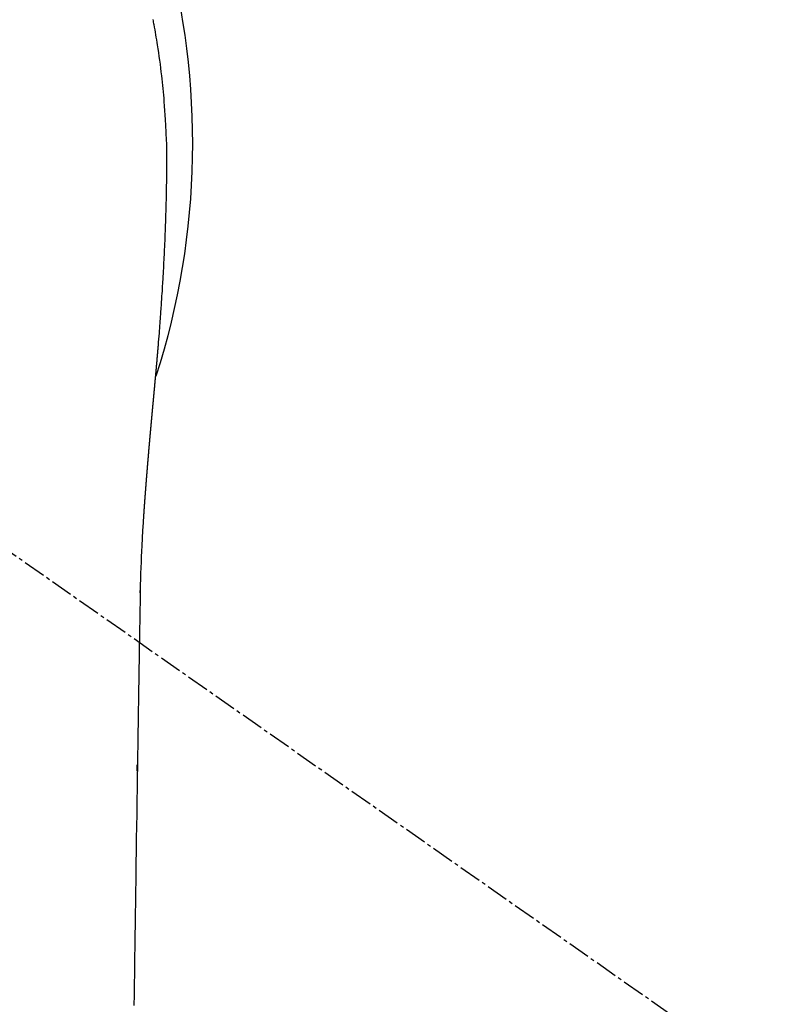
# Model space of a CAD drawing. Units: millimetres. Extents: x -109 to 26472, y -120 to 8847.
# Drawn here: x 15601 to 15627, y 7264 to 7298 of the extents above; entities that cross this region are included whole.
import ezdxf

# ---------------------------------------------------------------- set-up
doc = ezdxf.new("R2010")
doc.units = ezdxf.units.MM
doc.linetypes.add('CENTER2', pattern=[1.125, 0.75, -0.125, 0.125, -0.125])
doc.layers.get('DEFPOINTS').update_dxf_attribs({"color": 146})
for name, color, linetype in [('150-機器', 8, 'Continuous'), ('160-文字', 254, 'Continuous'), ('166-寸法B', 11, 'Continuous')]:
    doc.layers.add(name, color=color, linetype=linetype)
doc.styles.add('KH001', font='txt')
doc.dimstyles.new('KH1xx030', dxfattribs={"dimscale": 30, "dimtxt": 2, "dimasz": 0.6, "dimexe": 0.3, "dimexo": 1.2, "dimgap": 0.5, "dimtad": 3, "dimdec": 1, "dimdsep": 46, "dimlunit": 6, "dimtxsty": 'KH001', "dimblk": 'DOT', "dimcen": 1, "dimdle": 1, "dimclrd": 256, "dimclre": 256, "dimclrt": 256, "dimadec": 0, "dimazin": 0, "dimtfac": 1, "dimtdec": 1, "dimtix": 1, "dimtmove": 2, "dimatfit": 3, "dimldrblk": 'CLOSEDBLANK', "dimfxl": 1, "dimtolj": 1, "dimtzin": 0, "dimlwd": -1, "dimlwe": -1, "dimarcsym": 0})

# ---------------------------------------------------------------- blocks, each defined once
blk = doc.blocks.new('F402_H')
at = {"layer": '150-機器', "color": 13, "linetype": 'CENTER2'}
blk.add_line((0, 0), (-244.018, -170.863), dxfattribs=at)
at = {"layer": '150-機器', "color": 13, "linetype": 'Continuous'}
for points in [[(-24.594, 4.185), (-24.602, 4.142), (-24.61, 4.099), (-24.618, 4.056), (-24.626, 4.013), (-24.642, 3.927), (-24.657, 3.841), (-24.672, 3.755), (-24.687, 3.669), (-24.701, 3.583), (-24.716, 3.497), (-24.73, 3.411), (-24.744, 3.324), (-24.764, 3.194), (-24.783, 3.065), (-24.802, 2.935), (-24.82, 2.805), (-24.837, 2.674), (-24.853, 2.544), (-24.869, 2.413), (-24.884, 2.283), (-24.897, 2.174), (-24.909, 2.065), (-24.92, 1.956), (-24.931, 1.847), (-24.942, 1.737), (-24.952, 1.628), (-24.961, 1.519), (-24.97, 1.409), (-24.982, 1.256), (-24.993, 1.103), (-25.004, 0.949), (-25.013, 0.796), (-25.017, 0.73), (-25.02, 0.664), (-25.024, 0.598), (-25.027, 0.533), (-25.031, 0.445), (-25.034, 0.357), (-25.037, 0.269), (-25.041, 0.18), (-25.046, 0.092), (-25.051, 0.003), (-25.055, -0.085), (-25.058, -0.174), (-25.059, -0.242), (-25.059, -0.311), (-25.058, -0.38), (-25.058, -0.449), (-25.057, -0.557), (-25.057, -0.664), (-25.056, -0.772), (-25.056, -0.88), (-25.055, -0.958), (-25.055, -1.036), (-25.054, -1.114), (-25.053, -1.192), (-25.052, -1.246), (-25.051, -1.3), (-25.051, -1.353), (-25.05, -1.407), (-25.048, -1.491), (-25.047, -1.575), (-25.045, -1.659), (-25.044, -1.743), (-25.043, -1.81), (-25.042, -1.876), (-25.04, -1.942), (-25.039, -2.009), (-25.037, -2.087), (-25.035, -2.165), (-25.032, -2.243), (-25.03, -2.321), (-25.028, -2.391), (-25.026, -2.46), (-25.024, -2.53), (-25.022, -2.6), (-25.019, -2.681), (-25.016, -2.762), (-25.013, -2.842), (-25.01, -2.923), (-25.008, -2.989), (-25.005, -3.054), (-25.003, -3.119), (-25, -3.185), (-24.997, -3.25), (-24.995, -3.316), (-24.992, -3.381), (-24.989, -3.447), (-24.986, -3.519), (-24.982, -3.591), (-24.979, -3.663), (-24.975, -3.735), (-24.972, -3.79), (-24.97, -3.844), (-24.967, -3.899), (-24.964, -3.954), (-24.96, -4.046), (-24.955, -4.138), (-24.95, -4.23), (-24.945, -4.323), (-24.942, -4.378), (-24.939, -4.434), (-24.935, -4.489), (-24.932, -4.545), (-24.928, -4.618), (-24.924, -4.69), (-24.92, -4.763), (-24.915, -4.835), (-24.91, -4.922), (-24.905, -5.009), (-24.899, -5.096), (-24.893, -5.183), (-24.887, -5.282), (-24.88, -5.381), (-24.873, -5.48), (-24.866, -5.579), (-24.862, -5.634), (-24.858, -5.689), (-24.854, -5.745), (-24.85, -5.8), (-24.845, -5.874), (-24.84, -5.948), (-24.835, -6.022), (-24.829, -6.096), (-24.823, -6.181), (-24.817, -6.265), (-24.81, -6.35), (-24.804, -6.435), (-24.795, -6.536), (-24.787, -6.638), (-24.779, -6.739), (-24.771, -6.841)], [(-24.771, -6.841), (-24.771, -6.848), (-24.77, -6.855), (-24.769, -6.862), (-24.769, -6.869), (-24.768, -6.876), (-24.768, -6.883), (-24.767, -6.89), (-24.767, -6.897), (-24.766, -6.904), (-24.765, -6.911), (-24.765, -6.918), (-24.764, -6.925), (-24.764, -6.932), (-24.763, -6.938), (-24.763, -6.945), (-24.762, -6.952), (-24.761, -6.959), (-24.761, -6.966), (-24.76, -6.973), (-24.76, -6.98), (-24.759, -6.986), (-24.758, -6.994), (-24.758, -7.001), (-24.757, -7.008), (-24.757, -7.015), (-24.756, -7.022), (-24.756, -7.029), (-24.755, -7.036), (-24.754, -7.043), (-24.754, -7.05), (-24.753, -7.057), (-24.753, -7.064), (-24.752, -7.071), (-24.751, -7.078), (-24.751, -7.085), (-24.75, -7.092), (-24.75, -7.099), (-24.749, -7.106), (-24.748, -7.113), (-24.748, -7.121), (-24.747, -7.128), (-24.747, -7.135), (-24.746, -7.142), (-24.745, -7.149), (-24.745, -7.156), (-24.744, -7.163), (-24.743, -7.17), (-24.743, -7.177), (-24.742, -7.185), (-24.742, -7.192), (-24.741, -7.199), (-24.74, -7.206), (-24.74, -7.213), (-24.739, -7.22), (-24.739, -7.227), (-24.738, -7.234), (-24.737, -7.242), (-24.737, -7.249), (-24.736, -7.256), (-24.735, -7.263), (-24.735, -7.27), (-24.734, -7.277), (-24.734, -7.285), (-24.733, -7.292), (-24.732, -7.299), (-24.732, -7.306), (-24.731, -7.313), (-24.73, -7.321), (-24.73, -7.328), (-24.729, -7.335), (-24.729, -7.342), (-24.728, -7.349), (-24.727, -7.357), (-24.727, -7.363), (-24.726, -7.37), (-24.725, -7.377), (-24.725, -7.384), (-24.724, -7.392), (-24.724, -7.399), (-24.723, -7.406), (-24.722, -7.413), (-24.722, -7.421), (-24.721, -7.428), (-24.72, -7.435), (-24.72, -7.442), (-24.719, -7.45), (-24.718, -7.457), (-24.718, -7.464), (-24.717, -7.471), (-24.717, -7.479), (-24.716, -7.486), (-24.715, -7.493), (-24.715, -7.5), (-24.714, -7.508), (-24.713, -7.515), (-24.713, -7.522), (-24.712, -7.53), (-24.711, -7.537), (-24.711, -7.544), (-24.71, -7.552), (-24.709, -7.559), (-24.709, -7.566), (-24.708, -7.574), (-24.707, -7.581), (-24.707, -7.588), (-24.706, -7.595), (-24.706, -7.603), (-24.705, -7.61), (-24.704, -7.617), (-24.704, -7.625), (-24.703, -7.632), (-24.702, -7.64), (-24.702, -7.647), (-24.701, -7.654), (-24.7, -7.662), (-24.7, -7.669), (-24.699, -7.676), (-24.698, -7.684), (-24.698, -7.691), (-24.697, -7.698), (-24.696, -7.706), (-24.696, -7.713), (-24.695, -7.721), (-24.694, -7.728), (-24.694, -7.734), (-24.693, -7.742), (-24.692, -7.749), (-24.692, -7.757), (-24.691, -7.764), (-24.69, -7.771), (-24.69, -7.779), (-24.689, -7.786), (-24.688, -7.794), (-24.688, -7.801), (-24.687, -7.809), (-24.686, -7.816), (-24.686, -7.824), (-24.685, -7.831), (-24.684, -7.838), (-24.684, -7.846), (-24.683, -7.853), (-24.682, -7.861), (-24.682, -7.868), (-24.681, -7.876), (-24.68, -7.883), (-24.68, -7.891), (-24.679, -7.898), (-24.678, -7.906), (-24.678, -7.913), (-24.677, -7.921), (-24.676, -7.928), (-24.675, -7.936), (-24.675, -7.943), (-24.674, -7.951), (-24.673, -7.958), (-24.673, -7.966), (-24.672, -7.973), (-24.671, -7.981), (-24.671, -7.988), (-24.67, -7.996), (-24.669, -8.003), (-24.669, -8.011), (-24.668, -8.018), (-24.667, -8.026), (-24.667, -8.033), (-24.666, -8.041), (-24.665, -8.048), (-24.665, -8.056), (-24.664, -8.064), (-24.663, -8.071), (-24.662, -8.079), (-24.662, -8.086), (-24.661, -8.094), (-24.66, -8.101), (-24.66, -8.109), (-24.659, -8.116), (-24.658, -8.123), (-24.658, -8.131), (-24.657, -8.138), (-24.656, -8.146), (-24.656, -8.154), (-24.655, -8.161), (-24.654, -8.169), (-24.653, -8.176), (-24.653, -8.184), (-24.652, -8.192), (-24.651, -8.199), (-24.651, -8.207), (-24.65, -8.215), (-24.649, -8.222), (-24.649, -8.23), (-24.648, -8.237), (-24.647, -8.245), (-24.646, -8.253), (-24.646, -8.26), (-24.645, -8.268), (-24.644, -8.276), (-24.644, -8.283), (-24.643, -8.291), (-24.642, -8.299), (-24.641, -8.306), (-24.641, -8.314), (-24.64, -8.322), (-24.639, -8.329), (-24.639, -8.337), (-24.638, -8.345), (-24.637, -8.352), (-24.637, -8.36), (-24.636, -8.368), (-24.635, -8.376), (-24.634, -8.383), (-24.634, -8.391), (-24.633, -8.399), (-24.632, -8.406), (-24.632, -8.414), (-24.631, -8.422), (-24.63, -8.43), (-24.629, -8.437), (-24.629, -8.445), (-24.628, -8.453), (-24.627, -8.461), (-24.627, -8.468), (-24.626, -8.476), (-24.625, -8.484), (-24.624, -8.491), (-24.624, -8.498), (-24.623, -8.506), (-24.622, -8.514), (-24.622, -8.522), (-24.621, -8.529), (-24.62, -8.537), (-24.619, -8.545), (-24.619, -8.553), (-24.618, -8.561), (-24.617, -8.568), (-24.617, -8.576), (-24.616, -8.584), (-24.615, -8.592), (-24.614, -8.6), (-24.614, -8.607), (-24.613, -8.615), (-24.612, -8.623), (-24.611, -8.631), (-24.611, -8.639), (-24.61, -8.647), (-24.609, -8.654), (-24.609, -8.662), (-24.608, -8.67), (-24.607, -8.678), (-24.606, -8.686), (-24.606, -8.694), (-24.605, -8.701), (-24.604, -8.709), (-24.604, -8.717), (-24.603, -8.725), (-24.602, -8.733), (-24.601, -8.741), (-24.601, -8.749), (-24.6, -8.757), (-24.599, -8.764), (-24.598, -8.772), (-24.598, -8.78), (-24.597, -8.788), (-24.596, -8.796), (-24.596, -8.804), (-24.595, -8.812), (-24.594, -8.82), (-24.593, -8.828), (-24.593, -8.836), (-24.592, -8.844), (-24.591, -8.851), (-24.59, -8.859), (-24.59, -8.866), (-24.589, -8.874), (-24.588, -8.882), (-24.587, -8.89), (-24.587, -8.898), (-24.586, -8.906), (-24.585, -8.914), (-24.585, -8.922), (-24.584, -8.93), (-24.583, -8.938), (-24.582, -8.946), (-24.582, -8.954), (-24.581, -8.962), (-24.58, -8.97), (-24.579, -8.978), (-24.579, -8.986), (-24.578, -8.994), (-24.577, -9.002), (-24.576, -9.01), (-24.576, -9.018), (-24.575, -9.026), (-24.574, -9.034), (-24.574, -9.042), (-24.573, -9.05), (-24.572, -9.058), (-24.571, -9.066), (-24.571, -9.074), (-24.57, -9.082), (-24.569, -9.09), (-24.568, -9.098), (-24.568, -9.106), (-24.567, -9.114), (-24.566, -9.122), (-24.565, -9.13), (-24.565, -9.138), (-24.564, -9.146), (-24.563, -9.154), (-24.562, -9.162), (-24.562, -9.17), (-24.561, -9.178), (-24.56, -9.186), (-24.559, -9.195), (-24.559, -9.203), (-24.558, -9.211), (-24.557, -9.219), (-24.557, -9.227), (-24.556, -9.235), (-24.555, -9.242), (-24.554, -9.25), (-24.554, -9.258), (-24.553, -9.266), (-24.552, -9.275), (-24.551, -9.283), (-24.551, -9.291), (-24.55, -9.299), (-24.549, -9.307), (-24.548, -9.315), (-24.548, -9.323), (-24.547, -9.331), (-24.546, -9.34), (-24.545, -9.348), (-24.545, -9.356), (-24.544, -9.364), (-24.543, -9.372), (-24.542, -9.38), (-24.542, -9.388), (-24.541, -9.397), (-24.54, -9.405), (-24.539, -9.413), (-24.539, -9.421), (-24.538, -9.429), (-24.537, -9.438), (-24.536, -9.446), (-24.536, -9.454), (-24.535, -9.462), (-24.534, -9.47), (-24.533, -9.479), (-24.533, -9.487), (-24.532, -9.495), (-24.531, -9.503), (-24.53, -9.511), (-24.53, -9.52), (-24.529, -9.528), (-24.528, -9.536), (-24.528, -9.544), (-24.527, -9.552), (-24.526, -9.561), (-24.525, -9.569), (-24.525, -9.577), (-24.524, -9.585), (-24.523, -9.594), (-24.522, -9.602), (-24.522, -9.61), (-24.521, -9.618), (-24.52, -9.626), (-24.519, -9.634), (-24.519, -9.642), (-24.518, -9.651), (-24.517, -9.659), (-24.516, -9.667), (-24.516, -9.675), (-24.515, -9.684), (-24.514, -9.692), (-24.513, -9.7), (-24.513, -9.709), (-24.512, -9.717), (-24.511, -9.725), (-24.51, -9.733), (-24.51, -9.742), (-24.509, -9.75), (-24.508, -9.758), (-24.507, -9.767), (-24.507, -9.775), (-24.506, -9.783), (-24.505, -9.792), (-24.504, -9.8), (-24.504, -9.808), (-24.503, -9.817), (-24.502, -9.825), (-24.501, -9.833), (-24.501, -9.842), (-24.5, -9.85), (-24.499, -9.859), (-24.498, -9.867), (-24.498, -9.875), (-24.497, -9.884), (-24.496, -9.892), (-24.495, -9.9), (-24.495, -9.909), (-24.494, -9.917), (-24.493, -9.926), (-24.492, -9.934), (-24.492, -9.942), (-24.491, -9.951), (-24.49, -9.959), (-24.489, -9.968), (-24.489, -9.976), (-24.488, -9.984), (-24.487, -9.993), (-24.486, -10), (-24.486, -10.009), (-24.485, -10.017), (-24.484, -10.026), (-24.483, -10.034), (-24.483, -10.042), (-24.482, -10.051), (-24.481, -10.059), (-24.48, -10.068), (-24.48, -10.076), (-24.479, -10.085), (-24.478, -10.093), (-24.477, -10.102), (-24.477, -10.11), (-24.476, -10.119), (-24.475, -10.127), (-24.474, -10.135), (-24.474, -10.144), (-24.473, -10.152), (-24.472, -10.161), (-24.471, -10.169), (-24.471, -10.178), (-24.47, -10.186), (-24.469, -10.195), (-24.468, -10.203), (-24.468, -10.212), (-24.467, -10.22), (-24.466, -10.229), (-24.466, -10.237), (-24.465, -10.246), (-24.464, -10.255), (-24.463, -10.263), (-24.463, -10.272), (-24.462, -10.28), (-24.461, -10.289), (-24.46, -10.297), (-24.46, -10.306), (-24.459, -10.314), (-24.458, -10.323), (-24.457, -10.331), (-24.457, -10.34), (-24.456, -10.349), (-24.455, -10.357), (-24.454, -10.366), (-24.454, -10.373), (-24.453, -10.382), (-24.452, -10.39), (-24.451, -10.399), (-24.451, -10.408), (-24.45, -10.416), (-24.449, -10.425), (-24.448, -10.433), (-24.448, -10.442), (-24.447, -10.451), (-24.446, -10.459), (-24.446, -10.468), (-24.446, -10.476), (-24.445, -10.485), (-24.444, -10.494), (-24.443, -10.502), (-24.443, -10.511), (-24.442, -10.52), (-24.441, -10.528), (-24.441, -10.537), (-24.44, -10.546), (-24.439, -10.554), (-24.438, -10.563), (-24.438, -10.571), (-24.437, -10.58), (-24.436, -10.589), (-24.435, -10.597), (-24.435, -10.606), (-24.434, -10.615), (-24.433, -10.623), (-24.432, -10.632), (-24.432, -10.641), (-24.431, -10.65), (-24.43, -10.658), (-24.429, -10.667), (-24.429, -10.676), (-24.428, -10.684), (-24.427, -10.693), (-24.427, -10.702), (-24.426, -10.71), (-24.425, -10.719), (-24.424, -10.728), (-24.424, -10.737), (-24.423, -10.745), (-24.422, -10.753), (-24.421, -10.762), (-24.421, -10.77), (-24.42, -10.779), (-24.419, -10.788), (-24.418, -10.797), (-24.418, -10.805), (-24.417, -10.814), (-24.416, -10.823), (-24.415, -10.832), (-24.415, -10.84), (-24.414, -10.849), (-24.413, -10.858), (-24.413, -10.867), (-24.412, -10.876), (-24.411, -10.884), (-24.41, -10.893), (-24.41, -10.902), (-24.409, -10.911), (-24.408, -10.919), (-24.407, -10.928), (-24.407, -10.937), (-24.406, -10.946), (-24.405, -10.955), (-24.405, -10.964), (-24.404, -10.972), (-24.403, -10.981), (-24.402, -10.99), (-24.402, -10.999), (-24.401, -11.008), (-24.4, -11.016), (-24.399, -11.025), (-24.399, -11.034), (-24.398, -11.043), (-24.397, -11.052), (-24.397, -11.061), (-24.396, -11.069), (-24.395, -11.078), (-24.394, -11.087), (-24.394, -11.096), (-24.393, -11.105), (-24.392, -11.114), (-24.392, -11.123), (-24.391, -11.131), (-24.39, -11.139), (-24.389, -11.148), (-24.389, -11.157), (-24.388, -11.166), (-24.387, -11.175), (-24.386, -11.184), (-24.386, -11.193), (-24.385, -11.202), (-24.384, -11.211), (-24.384, -11.219), (-24.383, -11.228), (-24.382, -11.237), (-24.381, -11.246), (-24.381, -11.255), (-24.38, -11.264), (-24.379, -11.273), (-24.379, -11.282), (-24.378, -11.291), (-24.377, -11.3), (-24.376, -11.309), (-24.376, -11.318), (-24.375, -11.327), (-24.374, -11.336), (-24.374, -11.345), (-24.373, -11.354), (-24.372, -11.363), (-24.371, -11.371), (-24.371, -11.38), (-24.37, -11.389), (-24.369, -11.398), (-24.369, -11.407), (-24.368, -11.416), (-24.367, -11.425), (-24.366, -11.434), (-24.366, -11.443), (-24.365, -11.452), (-24.364, -11.461), (-24.364, -11.47), (-24.363, -11.479), (-24.362, -11.488), (-24.362, -11.497), (-24.361, -11.505), (-24.36, -11.514), (-24.359, -11.523), (-24.359, -11.532), (-24.358, -11.542), (-24.357, -11.551), (-24.357, -11.56), (-24.356, -11.569), (-24.355, -11.578), (-24.355, -11.587), (-24.354, -11.596), (-24.353, -11.605), (-24.352, -11.614), (-24.352, -11.623), (-24.351, -11.632), (-24.35, -11.641), (-24.35, -11.65), (-24.349, -11.659), (-24.348, -11.668), (-24.348, -11.677), (-24.347, -11.686), (-24.346, -11.696), (-24.345, -11.705), (-24.345, -11.714), (-24.344, -11.723), (-24.343, -11.732), (-24.343, -11.741), (-24.342, -11.75), (-24.341, -11.759), (-24.341, -11.768), (-24.34, -11.777), (-24.339, -11.787), (-24.339, -11.796), (-24.338, -11.805), (-24.337, -11.814), (-24.336, -11.823), (-24.336, -11.832), (-24.335, -11.841), (-24.334, -11.851), (-24.334, -11.86), (-24.333, -11.869), (-24.332, -11.878), (-24.332, -11.886), (-24.331, -11.895), (-24.33, -11.904), (-24.33, -11.914), (-24.329, -11.923), (-24.328, -11.932), (-24.328, -11.941), (-24.327, -11.95), (-24.326, -11.96), (-24.326, -11.969), (-24.325, -11.978), (-24.324, -11.987), (-24.323, -11.996), (-24.323, -12.006), (-24.322, -12.015), (-24.321, -12.024), (-24.321, -12.033), (-24.32, -12.042), (-24.319, -12.052), (-24.319, -12.061), (-24.318, -12.07), (-24.317, -12.079), (-24.317, -12.089), (-24.316, -12.098), (-24.315, -12.107), (-24.315, -12.116), (-24.314, -12.126), (-24.313, -12.135), (-24.313, -12.144), (-24.312, -12.153), (-24.311, -12.163), (-24.311, -12.172), (-24.31, -12.181), (-24.309, -12.191), (-24.309, -12.2), (-24.308, -12.209), (-24.307, -12.218), (-24.307, -12.228), (-24.306, -12.237), (-24.305, -12.246), (-24.305, -12.256), (-24.304, -12.264), (-24.304, -12.273), (-24.303, -12.283), (-24.302, -12.292), (-24.302, -12.301), (-24.301, -12.311), (-24.3, -12.32), (-24.3, -12.329), (-24.299, -12.339), (-24.298, -12.348), (-24.298, -12.357), (-24.297, -12.367), (-24.296, -12.376), (-24.296, -12.385), (-24.295, -12.395), (-24.294, -12.404), (-24.294, -12.413), (-24.293, -12.423), (-24.292, -12.432), (-24.292, -12.441), (-24.291, -12.451), (-24.29, -12.46), (-24.29, -12.47), (-24.289, -12.479), (-24.289, -12.488), (-24.288, -12.498), (-24.287, -12.507), (-24.287, -12.516), (-24.286, -12.526), (-24.285, -12.535), (-24.285, -12.544), (-24.284, -12.554), (-24.283, -12.563), (-24.283, -12.573), (-24.282, -12.582), (-24.281, -12.591)], [(-24.281, -12.591), (-24.265, -12.851), (-24.248, -13.111), (-24.233, -13.371), (-24.219, -13.631), (-24.21, -13.816), (-24.202, -14.002), (-24.194, -14.187), (-24.187, -14.373), (-24.181, -14.566), (-24.175, -14.759), (-24.171, -14.953), (-24.167, -15.146), (-24.166, -15.233), (-24.165, -15.321), (-24.163, -15.408), (-24.162, -15.496), (-24.16, -15.616), (-24.158, -15.735), (-24.156, -15.855), (-24.154, -15.975), (-24.152, -16.108), (-24.15, -16.241), (-24.148, -16.374), (-24.145, -16.507), (-24.143, -16.627), (-24.141, -16.746), (-24.139, -16.866), (-24.137, -16.985), (-24.135, -17.122), (-24.133, -17.258), (-24.131, -17.395), (-24.128, -17.532), (-24.125, -17.765), (-24.121, -17.999), (-24.117, -18.233), (-24.113, -18.467), (-24.11, -18.7), (-24.106, -18.934), (-24.102, -19.167), (-24.098, -19.401), (-24.094, -19.658), (-24.09, -19.915), (-24.086, -20.172), (-24.082, -20.43), (-24.079, -20.675), (-24.075, -20.921), (-24.071, -21.167), (-24.068, -21.412), (-24.061, -21.842), (-24.054, -22.272), (-24.047, -22.703), (-24.041, -23.133), (-24.035, -23.547), (-24.029, -23.961), (-24.024, -24.375), (-24.019, -24.789), (-24.008, -25.53), (-23.998, -26.27), (-23.986, -27.01), (-23.975, -27.75), (-23.969, -28.111), (-23.963, -28.472), (-23.958, -28.834), (-23.952, -29.195)], [(-24.166, -15.223), (-24.166, -15.222), (-24.166, -15.221), (-24.166, -15.22), (-24.166, -15.219), (-24.166, -15.218), (-24.166, -15.217), (-24.166, -15.216), (-24.166, -15.215), (-24.166, -15.214), (-24.166, -15.213), (-24.166, -15.212), (-24.166, -15.211), (-24.166, -15.21), (-24.166, -15.209), (-24.166, -15.208), (-24.166, -15.207), (-24.166, -15.206), (-24.166, -15.205), (-24.166, -15.204), (-24.166, -15.203), (-24.166, -15.202), (-24.166, -15.201), (-24.166, -15.2), (-24.166, -15.199), (-24.166, -15.198), (-24.166, -15.197), (-24.166, -15.196), (-24.166, -15.195), (-24.166, -15.194), (-24.166, -15.193), (-24.166, -15.192), (-24.166, -15.191), (-24.166, -15.19), (-24.166, -15.189), (-24.166, -15.188), (-24.166, -15.187), (-24.167, -15.186), (-24.167, -15.185), (-24.167, -15.184), (-24.167, -15.183), (-24.167, -15.182), (-24.167, -15.181), (-24.167, -15.18), (-24.167, -15.179), (-24.167, -15.178), (-24.167, -15.177), (-24.167, -15.176), (-24.167, -15.175), (-24.167, -15.174), (-24.167, -15.173), (-24.167, -15.172), (-24.167, -15.171), (-24.167, -15.17), (-24.167, -15.169), (-24.167, -15.168), (-24.167, -15.167), (-24.167, -15.166), (-24.167, -15.165), (-24.167, -15.164), (-24.167, -15.163), (-24.167, -15.162), (-24.167, -15.161), (-24.167, -15.16), (-24.167, -15.159), (-24.167, -15.158), (-24.167, -15.157), (-24.167, -15.156), (-24.167, -15.155), (-24.167, -15.154), (-24.167, -15.153), (-24.167, -15.152), (-24.167, -15.151), (-24.167, -15.15), (-24.167, -15.149), (-24.167, -15.148), (-24.167, -15.147), (-24.167, -15.146)], [(-24.065, -21.26), (-24.065, -21.258), (-24.065, -21.257), (-24.065, -21.255), (-24.065, -21.254), (-24.065, -21.252), (-24.065, -21.25), (-24.065, -21.249), (-24.065, -21.247), (-24.065, -21.245), (-24.065, -21.244), (-24.065, -21.242), (-24.065, -21.24), (-24.065, -21.239), (-24.065, -21.237), (-24.065, -21.235), (-24.065, -21.234), (-24.065, -21.232), (-24.065, -21.23), (-24.065, -21.229), (-24.065, -21.227), (-24.065, -21.225), (-24.065, -21.224), (-24.065, -21.222), (-24.065, -21.22), (-24.065, -21.219), (-24.065, -21.217), (-24.065, -21.216), (-24.065, -21.214), (-24.065, -21.212), (-24.066, -21.211), (-24.066, -21.209), (-24.066, -21.207), (-24.066, -21.206), (-24.066, -21.204), (-24.066, -21.202), (-24.066, -21.201), (-24.066, -21.199), (-24.066, -21.197), (-24.066, -21.196), (-24.066, -21.194), (-24.066, -21.192), (-24.066, -21.191), (-24.066, -21.189), (-24.066, -21.187), (-24.066, -21.186), (-24.066, -21.184), (-24.066, -21.183), (-24.066, -21.181), (-24.066, -21.179), (-24.066, -21.178), (-24.066, -21.176), (-24.066, -21.174), (-24.066, -21.173), (-24.066, -21.171), (-24.066, -21.169), (-24.066, -21.168), (-24.066, -21.166), (-24.066, -21.164), (-24.066, -21.163), (-24.066, -21.161), (-24.066, -21.159), (-24.066, -21.158), (-24.066, -21.156), (-24.066, -21.154), (-24.066, -21.153), (-24.066, -21.151), (-24.066, -21.149), (-24.066, -21.148), (-24.066, -21.146), (-24.066, -21.145), (-24.066, -21.143), (-24.066, -21.141), (-24.066, -21.14), (-24.066, -21.138), (-24.066, -21.136), (-24.066, -21.135), (-24.066, -21.133), (-24.066, -21.131), (-24.066, -21.13), (-24.067, -21.128), (-24.067, -21.126), (-24.067, -21.125), (-24.067, -21.123), (-24.067, -21.121), (-24.067, -21.12), (-24.067, -21.118), (-24.067, -21.116), (-24.067, -21.115), (-24.067, -21.113), (-24.067, -21.112), (-24.067, -21.11), (-24.067, -21.108), (-24.067, -21.107), (-24.067, -21.105), (-24.067, -21.103), (-24.067, -21.102), (-24.067, -21.1), (-24.067, -21.098), (-24.067, -21.097), (-24.067, -21.095), (-24.067, -21.093), (-24.067, -21.092), (-24.067, -21.09), (-24.067, -21.088), (-24.067, -21.087), (-24.067, -21.085), (-24.067, -21.083), (-24.067, -21.082), (-24.067, -21.08), (-24.067, -21.079), (-24.067, -21.077), (-24.067, -21.075), (-24.067, -21.074), (-24.067, -21.072), (-24.067, -21.07), (-24.067, -21.069), (-24.067, -21.067), (-24.067, -21.065), (-24.067, -21.064), (-24.067, -21.062), (-24.067, -21.06), (-24.067, -21.059), (-24.067, -21.057), (-24.067, -21.055), (-24.067, -21.054), (-24.067, -21.052), (-24.067, -21.05)]]:
    blk.add_lwpolyline(points, dxfattribs=at)
blk.add_arc((0, 0), 25.931, 0, 197.7244, dxfattribs=at)
blk = doc.blocks.new('_ClosedBlank')
at = {"color": 0, "linetype": 'ByBlock', "lineweight": -2}
for p, q in [((-1, 0.1667), (0, 0)), ((-1, 0.1667), (-1, -0.1667)), ((0, 0), (-1, -0.1667))]:
    blk.add_line(p, q, dxfattribs=at)
blk = doc.blocks.new('_Dot')
at = {"color": 0, "linetype": 'ByBlock', "lineweight": -2}
blk.add_line((-0.5, 0), (-1, 0), dxfattribs=at)
at = {"color": 0, "linetype": 'ByBlock', "const_width": 0.5}
blk.add_lwpolyline([(-0.25, 0, 1), (0.25, 0, 1)], format="xyb", close=True, dxfattribs=at)
blk = doc.blocks.new('*D623')
at = {"layer": '166-寸法B', "transparency": 16777216}
for p, q in [((15670.66, 7513.268), (15655.66, 7513.268)), ((15664.66, 7311.268), (15664.66, 7495.268)), ((15697.495, 7293.268), (15655.66, 7293.268))]:
    blk.add_line(p, q, dxfattribs=at)
at = {"layer": 'DEFPOINTS', "color": 0, "transparency": 16777216}
for p in [(15664.66, 7513.268), (15700.66, 7513.268), (15727.495, 7293.268)]:
    blk.add_point(p, dxfattribs=at)
at = {"layer": '166-寸法B', "transparency": 16777216, "xscale": 18, "yscale": 18, "zscale": 18}
for p, rotation in [((15664.66, 7513.268), 90), ((15664.66, 7293.268), 270)]:
    blk.add_blockref('_Dot', p, dxfattribs=dict(at, rotation=rotation))
at = {"layer": '166-寸法B', "transparency": 16777216, "insert": (15619.66, 7403.268), "char_height": 60, "attachment_point": 5, "rotation": 90, "style": 'KH001'}
blk.add_mtext('\\A1;220', dxfattribs=at)

msp = doc.modelspace()

# ---------------------------------------------------------------- block references
at = {"layer": '150-機器', "xscale": -1}
msp.add_blockref('F402_H', (15580.674, 7293.404), dxfattribs=at)

# ---------------------------------------------------------------- dimensions: what is measured, and where the dimension line sits
at = {"layer": '166-寸法B'}
dim = msp.add_linear_dim(base=(15664.66, 7513.268), p1=(15727.495, 7293.268), p2=(15700.66, 7513.268), angle=90, dimstyle='KH1xx030', override={"dimexo": 1, "dimtmove": 1}, dxfattribs=at)
dim.commit()
dim.dimension.update_dxf_attribs({"geometry": '*D623', "text_midpoint": (15664.66, 7403.268), "dimtype": 160})

# ---------------------------------------------------------------- leaders
at = {"layer": '160-文字', "annotation_type": 0, "has_hookline": 1, "hookline_direction": 1}
for points, text_width in [([(15920.645, 7293.268), (15940.142, 4989.706), (15922.142, 4989.706)], 1009.949), ([(15800.645, 7281.268), (15595.355, 5275.337), (15577.355, 5275.337)], 1266.091)]:
    msp.add_leader(points, dimstyle='KH1xx030', override={"dimgap": 0.5, "dimtad": 1}, dxfattribs=dict(at, text_width=text_width))
at = {"layer": '160-文字'}
msp.add_leader([(15700.66, 7293.268), (15326.815, 5806.966)], dimstyle='KH1xx030', override={"dimgap": 0.5, "dimtad": 1}, dxfattribs=at)

doc.saveas('drawing.dxf')
